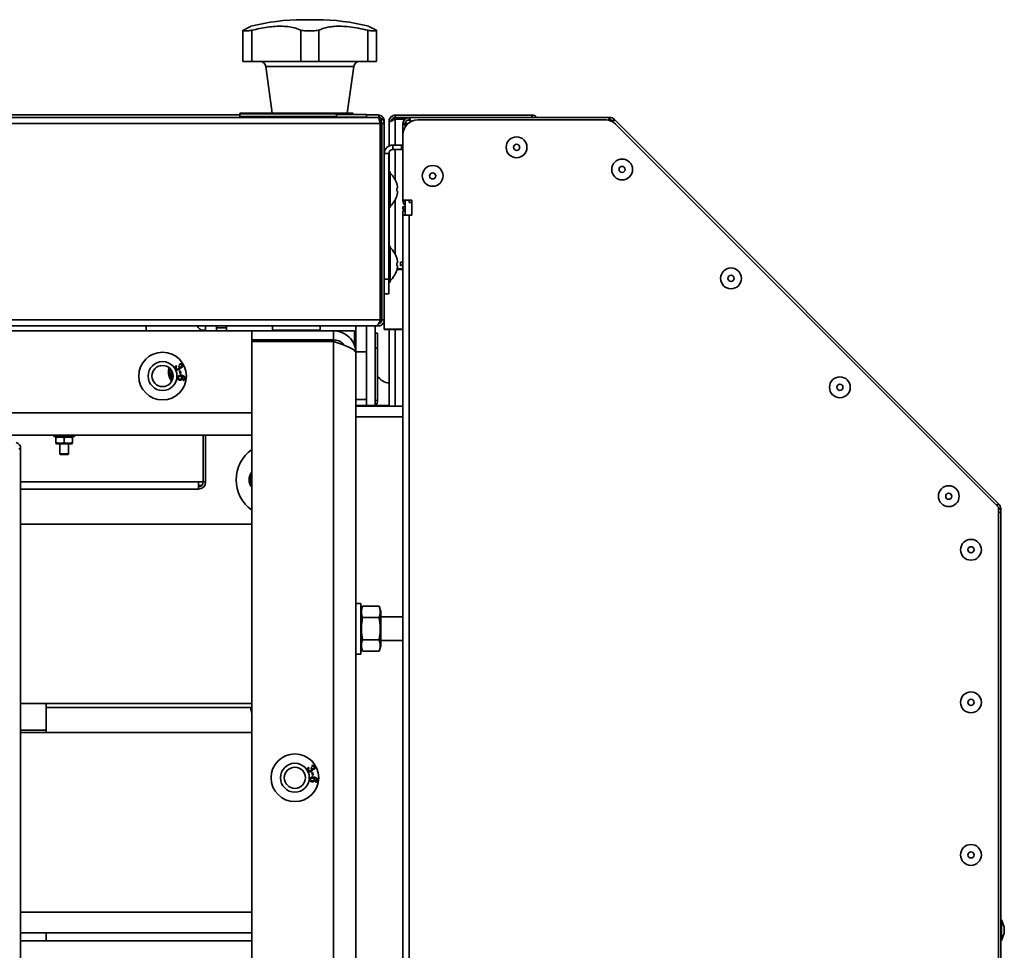
# Model space of a CAD drawing. Units: millimetres. Extents: x 3230 to 13160, y 29 to 7950.
# Drawn here: x 5243 to 5573, y 1430 to 1743 of the extents above; entities that cross this region are included whole.
import ezdxf

# ---------------------------------------------------------------- set-up
doc = ezdxf.new("R2010")
doc.units = ezdxf.units.MM

msp = doc.modelspace()

# ---------------------------------------------------------------- linework, layer by layer
at = {"color": 7, "linetype": 'Continuous', "lineweight": 35, "ltscale": 20}
for p, q in [((5337.67, 1742.89), (5342.32, 1742.89)), ((5317.54, 1728.89), (5317.54, 1739.32)), ((5320.54, 1728.89), (5320.54, 1739.32)), ((5336.99, 1728.89), (5336.99, 1739.32)), ((5342.99, 1728.89), (5342.99, 1739.32)), ((5359.45, 1728.89), (5359.45, 1739.32)), ((5362.45, 1728.89), (5362.45, 1739.32)), ((5320.54, 1728.89), (5317.54, 1728.89)), ((5336.99, 1728.89), (5320.54, 1728.89)), ((5325.23, 1727.17), (5327.4, 1711.54)), ((5354.75, 1727.17), (5325.23, 1727.17)), ((5342.99, 1728.89), (5336.99, 1728.89)), ((5359.45, 1728.89), (5342.99, 1728.89)), ((5352.58, 1711.54), (5354.75, 1727.17)), ((5362.45, 1728.89), (5359.45, 1728.89)), ((4935.26, 1710.04), (5362.97, 1710.04)), ((5225.02, 1710.89), (5316.52, 1710.89)), ((5316.52, 1711.24), (5316.52, 1710.34)), ((5354.52, 1711.24), (5316.52, 1711.24)), ((5316.52, 1710.34), (5349.02, 1710.34)), ((5316.82, 1711.54), (5354.22, 1711.54)), ((5349.02, 1711.04), (5349.02, 1710.14)), ((5349.02, 1711.04), (5359.02, 1711.04)), ((5349.02, 1710.14), (5359.02, 1710.14)), ((5354.52, 1711.04), (5354.52, 1711.24)), ((5359.02, 1710.14), (5359.02, 1711.04)), ((5359.02, 1710.89), (5362.94, 1710.89)), ((5368.72, 1710.04), (5368.72, 1710.84)), ((5368.72, 1710.84), (5414.62, 1710.84)), ((5373.32, 1710.04), (5368.72, 1710.04)), ((5373.32, 1710.04), (5440.75, 1710.04)), ((5373.32, 1709.24), (5373.32, 1710.04)), ((5414.62, 1710.84), (5414.62, 1710.04)), ((5440.75, 1709.24), (5440.75, 1710.04)), ((4496.39, 1707.99), (5363.65, 1707.99)), ((5364.02, 1709.24), (5363.36, 1709.24)), ((5363.65, 1707.99), (5363.65, 1642.09)), ((5364.02, 1709.24), (5364.02, 1679.24)), ((5364.19, 1708.17), (5364.19, 1696.34)), ((5365.02, 1707.99), (5364.22, 1707.99)), ((5364.22, 1707.99), (5364.22, 1642.09)), ((5364.99, 1708.84), (5364.81, 1708.84)), ((5364.99, 1708.16), (5364.99, 1708.84)), ((5365.02, 1642.09), (5365.02, 1707.99)), ((5366.82, 1709.47), (5366.67, 1709.47)), ((5366.67, 1708.79), (5366.67, 1709.47)), ((5366.67, 1708.79), (5367.17, 1708.79)), ((5366.67, 1708.79), (5366.67, 1708.22)), ((5366.67, 1708.22), (5366.67, 1700.51)), ((5368.72, 1709.47), (5367.7, 1709.47)), ((5371.91, 1709.47), (5368.72, 1709.47)), ((5368.72, 1709.47), (5368.72, 1700.79)), ((5372.07, 1707.99), (5371.27, 1707.99)), ((5371.27, 1704.24), (5371.27, 1707.99)), ((5373.02, 1708.04), (5372.07, 1708.04)), ((5372.07, 1708.04), (5372.07, 1706.95)), ((5372.11, 1708.28), (5372.11, 1708.04)), ((5373.03, 1709.2), (5373.42, 1709.2)), ((5439.2, 1709.24), (5376.27, 1709.24)), ((5441.64, 1708.87), (5442.2, 1709.44)), ((5442.2, 1709.44), (5571.47, 1580.17)), ((5571.27, 1579.24), (5442.73, 1707.78)), ((5371.27, 1704.24), (5371.27, 1682.24)), ((5367.9, 1700.79), (5367.9, 1699.29)), ((5367.9, 1700.79), (5370.77, 1700.79)), ((5370.77, 1699.29), (5370.77, 1700.79)), ((5370.77, 1700.79), (5371.27, 1700.79)), ((5366.52, 1697.91), (5365.02, 1697.91)), ((5366.52, 1655.79), (5366.52, 1697.91)), ((5366.67, 1698.04), (5366.53, 1698.04)), ((5366.67, 1698.54), (5366.67, 1691.79)), ((5367.9, 1699.29), (5370.77, 1699.29)), ((5368.72, 1699.29), (5368.72, 1689.07)), ((5371.27, 1699.29), (5370.77, 1699.29)), ((5364.22, 1696.34), (5364.02, 1696.34)), ((5364.22, 1690.84), (5364.02, 1690.84)), ((5367.02, 1691.79), (5366.52, 1691.79)), ((5367.02, 1691.79), (5367.02, 1679.79)), ((5367.97, 1690.29), (5367.95, 1690.29)), ((5364.22, 1689.29), (5364.02, 1689.29)), ((5364.22, 1685.79), (5364.02, 1685.79)), ((5369.49, 1686.29), (5369.22, 1686.29)), ((5369.22, 1685.29), (5369.49, 1685.29)), ((5364.22, 1682.29), (5364.02, 1682.29)), ((5364.19, 1682.29), (5364.19, 1664.29)), ((5367.95, 1681.29), (5367.97, 1681.29)), ((5368.72, 1682.51), (5368.72, 1664.07)), ((5371.27, 1682.09), (5371.27, 1682.24)), ((5371.27, 1682.24), (5374.32, 1682.24)), ((5372.07, 1680.04), (5371.27, 1680.04)), ((5371.27, 1679.24), (5371.27, 1680.04)), ((5372.07, 1682.24), (5372.07, 1677.24)), ((5373.32, 1681.55), (5373.32, 1682.24)), ((5373.32, 1681.55), (5374.32, 1681.55)), ((5374.32, 1682.24), (5374.32, 1677.24)), ((5364.02, 1679.24), (5363.65, 1679.24)), ((5366.52, 1679.79), (5367.02, 1679.79)), ((5366.67, 1679.79), (5366.67, 1666.79)), ((5372.07, 1679.24), (5371.27, 1679.24)), ((5372.07, 1678.76), (5371.27, 1678.76)), ((5371.27, 1678.76), (5371.27, 1677.24)), ((5371.27, 1340.75), (5371.27, 1677.24)), ((5371.27, 1677.24), (5373.32, 1677.24)), ((5373.32, 1677.24), (5373.32, 1341.29)), ((5374.32, 1677.24), (5373.32, 1677.24)), ((5364.22, 1664.29), (5363.65, 1664.29)), ((5367.02, 1666.79), (5366.52, 1666.79)), ((5367.02, 1666.79), (5367.02, 1654.79)), ((5367.97, 1665.29), (5367.95, 1665.29)), ((5364.22, 1660.79), (5363.65, 1660.79)), ((5369.49, 1661.29), (5369.22, 1661.29)), ((5369.22, 1660.29), (5369.49, 1660.29)), ((5370.43, 1660.47), (5370.47, 1661.47)), ((5370.47, 1661.44), (5370.43, 1660.44)), ((5370.43, 1660.43), (5370.47, 1661.43)), ((5370.43, 1660.44), (5370.43, 1660.47)), ((5370.43, 1660.44), (5370.43, 1660.43)), ((5370.43, 1660.39), (5370.43, 1660.43)), ((5370.47, 1661.43), (5370.47, 1661.44)), ((5364.22, 1657.29), (5363.65, 1657.29)), ((5364.19, 1657.29), (5364.19, 1651.76)), ((5369.29, 1659.06), (5371.27, 1659.06)), ((5369.29, 1659.02), (5371.27, 1659.02)), ((5369.33, 1659.21), (5371.27, 1659.21)), ((5365.02, 1655.79), (5366.52, 1655.79)), ((5366.52, 1655.79), (5366.52, 1650.79)), ((5366.52, 1654.79), (5367.02, 1654.79)), ((5367.95, 1656.29), (5367.97, 1656.29)), ((5366.52, 1650.79), (5365.02, 1650.79)), ((5364.19, 1648.33), (5364.19, 1647.94)), ((5364.19, 1647.94), (5364.22, 1647.94)), ((4496.39, 1642.09), (5363.65, 1642.09)), ((5362.97, 1640.04), (5362.97, 1640.56)), ((5363.65, 1642.09), (5363.65, 1641.07)), ((5364.22, 1642.09), (5365.02, 1642.09)), ((5365.02, 1639.02), (5365.02, 1642.09)), ((4497.64, 1640.04), (5362.4, 1640.04)), ((4955.14, 1638.39), (5320.49, 1638.39)), ((5285.02, 1638.39), (5285.02, 1640.04)), ((5303.92, 1638.59), (5303.92, 1638.39)), ((5305.02, 1640.04), (5305.02, 1638.59)), ((5305.02, 1638.59), (5305.02, 1638.39)), ((5308.65, 1640.04), (5308.65, 1638.39)), ((5311.99, 1639.39), (5308.65, 1639.39)), ((5311.99, 1639.39), (5311.99, 1640.04)), ((5311.99, 1639.39), (5311.99, 1638.39)), ((5311.99, 1639.39), (5311.99, 1638.39)), ((5320.49, 1638.39), (5320.49, 1610.89)), ((5347.99, 1638.39), (5320.49, 1638.39)), ((5327.46, 1640.04), (5327.46, 1638.64)), ((5327.46, 1638.64), (5343.46, 1638.64)), ((5343.46, 1638.64), (5343.46, 1640.04)), ((5343.46, 1638.64), (5343.52, 1638.64)), ((5343.52, 1638.64), (5343.52, 1640.04)), ((5354.99, 1638.39), (5347.99, 1638.39)), ((5347.99, 1638.39), (5347.99, 1635.39)), ((5354.99, 1633.55), (5354.99, 1638.39)), ((5355.49, 1640.04), (5355.49, 1631.39)), ((5358.99, 1640.04), (5358.99, 1613.39)), ((5361.99, 1640.04), (5361.99, 1613.39)), ((5361.99, 1637.59), (5362.79, 1637.59)), ((5362.4, 1640.04), (5362.97, 1640.04)), ((5362.79, 1637.59), (5362.79, 1632.59)), ((5362.97, 1640.04), (5363.65, 1640.04)), ((5365.02, 1638.87), (5365.02, 1639.02)), ((5371.27, 1639.02), (5365.02, 1639.02)), ((5371.27, 1638.87), (5365.02, 1638.87)), ((5366.67, 1638.87), (5366.67, 1613.14)), ((5368.72, 1638.87), (5368.72, 1613.14)), ((5347.99, 1635.39), (5320.49, 1635.39)), ((5320.49, 1041.96), (5320.49, 1634.82)), ((5320.49, 1634.82), (5347.99, 1634.82)), ((5346.06, 1634.82), (5345.49, 1635.39)), ((5347.99, 1041.96), (5347.99, 1634.82)), ((5355.49, 1631.39), (5358.99, 1631.39)), ((5355.49, 1630.89), (5355.49, 1631.39)), ((5355.49, 1630.89), (5355.49, 1045.89)), ((5362.79, 1632.59), (5361.99, 1632.59)), ((5362.79, 1632.59), (5362.79, 1615.02)), ((5296.34, 1627.03), (5296.23, 1627.33)), ((5292.48, 1624.93), (5292.49, 1624.96)), ((5292.48, 1624.93), (5292.89, 1624.87)), ((5292.48, 1624.81), (5292.88, 1624.83)), ((5292.5, 1624.4), (5292.48, 1624.81)), ((5292.49, 1624.96), (5292.54, 1625.35)), ((5292.49, 1624.96), (5293.01, 1624.89)), ((5292.5, 1624.4), (5292.89, 1624.42)), ((5292.52, 1624.01), (5292.5, 1624.4)), ((5292.52, 1624.01), (5293.22, 1624.04)), ((5292.52, 1623.98), (5293.24, 1624.01)), ((5292.52, 1623.98), (5292.52, 1624.01)), ((5292.54, 1625.35), (5292.6, 1625.76)), ((5292.54, 1625.35), (5293.23, 1625.25)), ((5292.54, 1623.86), (5293.13, 1624)), ((5292.63, 1623.46), (5292.54, 1623.86)), ((5292.6, 1625.76), (5293.09, 1625.69)), ((5292.63, 1625.87), (5292.64, 1625.9)), ((5292.63, 1625.87), (5293.06, 1625.72)), ((5292.64, 1625.9), (5292.69, 1626.05)), ((5292.64, 1625.9), (5293, 1625.78)), ((5292.87, 1624.64), (5293.25, 1625.29)), ((5293.94, 1622.78), (5292.87, 1624.64)), ((5295.14, 1626.77), (5295.33, 1626.52)), ((5295.91, 1626.48), (5296.17, 1626.58)), ((5296.22, 1624.92), (5296.53, 1624.98)), ((5296.42, 1623.98), (5296.22, 1624.92)), ((5296.73, 1624.04), (5296.42, 1623.98)), ((5296.53, 1624.98), (5296.73, 1624.04)), ((5292.63, 1623.46), (5293.44, 1623.66)), ((5292.73, 1623.08), (5292.63, 1623.46)), ((5292.73, 1623.08), (5293.58, 1623.29)), ((5292.73, 1623.05), (5293.59, 1623.25)), ((5292.73, 1623.05), (5292.73, 1623.08)), ((5292.77, 1622.94), (5293.33, 1623.19)), ((5292.94, 1622.56), (5292.77, 1622.94)), ((5292.94, 1622.56), (5293.73, 1622.92)), ((5293.11, 1622.2), (5292.94, 1622.56)), ((5293.11, 1622.2), (5293.91, 1622.57)), ((5293.12, 1622.17), (5293.11, 1622.2)), ((5293.12, 1622.17), (5293.92, 1622.54)), ((5293.18, 1622.07), (5293.68, 1622.43)), ((5293.42, 1621.74), (5293.18, 1622.07)), ((5293.42, 1621.74), (5293.91, 1622.09)), ((5293.62, 1621.45), (5293.42, 1621.74)), ((5297.45, 1621.76), (5297.45, 1622.07)), ((5358.99, 1615.39), (5355.49, 1615.39)), ((5361.99, 1615.02), (5362.79, 1615.02)), ((4539.49, 1610.89), (5320.49, 1610.89)), ((5366.67, 1613.39), (5355.49, 1613.39)), ((5371.27, 1613.14), (5355.49, 1613.14)), ((5371.27, 1609.51), (5355.49, 1609.51)), ((5320.49, 1603.39), (4539.49, 1603.39)), ((5253.99, 1603.39), (5253.99, 1602.89)), ((5260.99, 1602.89), (5253.99, 1602.89)), ((5254.99, 1602.89), (5254.74, 1602.75)), ((5254.74, 1602.5), (5254.74, 1600.88)), ((5257.49, 1602.5), (5257.49, 1600.88)), ((5260.24, 1602.75), (5259.99, 1602.89)), ((5260.24, 1602.5), (5260.24, 1600.88)), ((5260.99, 1602.89), (5260.99, 1603.39)), ((5304.22, 1587.67), (5304.22, 1603.39)), ((5305.02, 1587.67), (5305.02, 1603.39)), ((5242.27, 1598.84), (5242.83, 1598.84)), ((5242.83, 1077.94), (5242.83, 1598.84)), ((5254.74, 1600.63), (5254.99, 1600.49)), ((5254.99, 1600.49), (5259.99, 1600.49)), ((5255.99, 1600.49), (5255.99, 1597.09)), ((5258.99, 1597.09), (5258.99, 1600.49)), ((5259.99, 1600.49), (5260.24, 1600.63)), ((5255.99, 1597.09), (5256.19, 1596.89)), ((5255.99, 1597.09), (5258.99, 1597.09)), ((5258.79, 1596.89), (5256.19, 1596.89)), ((5258.79, 1596.89), (5258.99, 1597.09)), ((5242.83, 1587.67), (5302.59, 1587.67)), ((5302.59, 1587.67), (5304.22, 1587.67)), ((5302.59, 1585.24), (5302.59, 1587.67)), ((5304.22, 1587.67), (5305.02, 1587.67)), ((5242.83, 1585.24), (5302.59, 1585.24)), ((5302.59, 1586.52), (5303.74, 1586.52)), ((5570.9, 1579.61), (5571.47, 1580.17)), ((5571.27, 1344.24), (5571.27, 1579.24)), ((5571.27, 1578.72), (5572.07, 1578.72)), ((5571.27, 1577.84), (5572.07, 1577.04)), ((5572.07, 1578.72), (5572.07, 1577.04)), ((5572.07, 1340.04), (5572.07, 1577.04)), ((5320.49, 1573.54), (5242.83, 1573.54)), ((5357.09, 1546.89), (5355.49, 1546.89)), ((5357.09, 1546.89), (5357.09, 1538.39)), ((5357.71, 1545.9), (5357.09, 1544.19)), ((5357.71, 1545.9), (5363.27, 1545.9)), ((5363.89, 1544.19), (5363.27, 1545.9)), ((5357.71, 1542.14), (5363.27, 1542.14)), ((5363.89, 1544.19), (5363.89, 1538.39)), ((5371.27, 1542.39), (5363.89, 1542.39)), ((5357.09, 1538.39), (5357.09, 1529.89)), ((5363.89, 1538.39), (5363.89, 1532.59)), ((5357.71, 1534.64), (5363.27, 1534.64)), ((5357.09, 1532.59), (5357.71, 1530.88)), ((5363.27, 1530.88), (5363.89, 1532.59)), ((5363.89, 1534.39), (5371.27, 1534.39)), ((5355.49, 1529.89), (5357.09, 1529.89)), ((5357.71, 1530.88), (5363.27, 1530.88)), ((5242.83, 1513.24), (5320.49, 1513.24)), ((5251.49, 1513.24), (5251.49, 1504.32)), ((5320.49, 1511.89), (5251.49, 1511.89)), ((5242.83, 1504.32), (5251.49, 1504.32)), ((5320.49, 1503.54), (5242.83, 1503.54)), ((5251.49, 1503.54), (5251.49, 1504.32)), ((5339.59, 1491.88), (5339.78, 1491.63)), ((5340.36, 1491.6), (5340.62, 1491.7)), ((5340.79, 1492.14), (5340.68, 1492.44)), ((5340.67, 1490.03), (5340.98, 1490.1)), ((5340.87, 1489.09), (5340.67, 1490.03)), ((5341.18, 1489.16), (5340.87, 1489.09)), ((5340.98, 1490.1), (5341.18, 1489.16)), ((5341.9, 1486.87), (5341.9, 1487.19)), ((5242.83, 1443.24), (5320.49, 1443.24)), ((5572.37, 1440.64), (5572.07, 1440.64)), ((5573.27, 1438.17), (5572.37, 1440.64)), ((5572.37, 1440.64), (5572.37, 1433.64)), ((5242.83, 1436.25), (5320.49, 1436.25)), ((5251.49, 1433.54), (5251.49, 1436.25)), ((5572.37, 1433.64), (5573.27, 1436.11)), ((5573.27, 1438.17), (5573.27, 1436.11)), ((5320.49, 1433.54), (5242.83, 1433.54)), ((5572.07, 1433.64), (5572.37, 1433.64))]:
    msp.add_line(p, q, dxfattribs=at)
at = {"color": 7, "linetype": 'Continuous', "lineweight": 35, "ltscale": 20, "flags": 128}
for points in [[(5364.19, 1651.76), (5363.78, 1651.42), (5363.65, 1651.28)], [(5363.65, 1648.8), (5363.78, 1648.66), (5364.19, 1648.33)], [(5321.49, 1635.39), (5321.42, 1635.01), (5321.32, 1634.82)], [(5320.09, 1588.39), (5320.28, 1589.53), (5320.49, 1590.01)], [(5320.49, 1586.77), (5320.28, 1587.25), (5320.09, 1588.39)], [(5320.08, 1511.89), (5320.17, 1511.28), (5320.49, 1509.89)]]:
    msp.add_lwpolyline(points, dxfattribs=at)
at = {"color": 7, "linetype": 'Continuous', "lineweight": 35, "ltscale": 400}
for centre, radius in [((5409.45, 1700.04), 3.5), ((5409.45, 1700.04), 1.03), ((5381.27, 1690.44), 3.5), ((5444.91, 1692.59), 3.5), ((5444.91, 1692.59), 1.03), ((5381.27, 1690.44), 1.03), ((5481.48, 1656.02), 3.5), ((5481.48, 1656.02), 1.03), ((5290.54, 1623.22), 8), ((5290.54, 1623.22), 4.85), ((5290.54, 1623.22), 3.55), ((5518.05, 1619.45), 3.5), ((5518.05, 1619.45), 1.03), ((5554.62, 1582.88), 3.5), ((5554.62, 1582.88), 1.03), ((5562.07, 1564.89), 3.5), ((5562.07, 1564.89), 1.03), ((5562.07, 1513.65), 3.5), ((5562.07, 1513.65), 1.03), ((5334.99, 1488.33), 8), ((5334.99, 1488.33), 4.85), ((5334.99, 1488.33), 3.55), ((5562.07, 1462.42), 3.5), ((5562.07, 1462.42), 1.03)]:
    msp.add_circle(centre, radius, dxfattribs=at)
for centre, radius, start, end in [((5337.67, 1672.89), 70, 90, 104.4546), ((5342.32, 1672.89), 70, 75.5459, 90), ((5323.25, 1726.89), 2, 7.9072, 90), ((5356.73, 1726.89), 2, 90, 172.0928), ((5316.82, 1711.24), 0.3, 90, 180), ((5316.82, 1710.34), 0.3, 180, 270), ((5349.12, 1710.14), 0.1, 180, 270), ((5354.22, 1711.24), 0.3, 0, 90), ((5358.92, 1710.14), 0.1, 270, 0), ((5373.32, 1707.99), 2.05, 90, 180), ((5440.75, 1707.99), 2.05, 45, 90), ((5376.27, 1704.24), 5, 90, 180), ((5373.32, 1707.99), 1.25, 90, 177.7076), ((5439.2, 1704.24), 5, 45, 90), ((5440.75, 1707.99), 1.25, 45, 90), ((5367.9, 1697.91), 2.88, 90, 180), ((5367.9, 1697.91), 1.38, 90, 180), ((5362.22, 1685.79), 7.3, 38.0565, 48.8879), ((5362.22, 1685.79), 7.28, 3.9367, 38.1622), ((5362.22, 1685.79), 7.28, 321.8378, 356.0633), ((5362.22, 1685.79), 7.02, 355.916, 4.084), ((5362.22, 1685.79), 7.3, 311.1121, 321.9435), ((5362.22, 1660.79), 7.3, 38.0565, 48.8879), ((5362.22, 1660.79), 7.28, 3.9367, 38.1622), ((5362.22, 1660.79), 7.28, 321.8378, 356.0633), ((5362.22, 1660.79), 7.02, 355.916, 4.084), ((5362.22, 1660.79), 7.3, 311.1121, 321.9435), ((5304.39, 1640.74), 2.2, 198.553, 257.6314), ((5327.71, 1638.64), 0.25, 180, 270), ((5343.21, 1638.64), 0.25, 270, 0), ((5343.27, 1638.64), 0.25, 270, 0), ((5297.49, 1624.64), 3.8, 176.9042, 206.2088), ((5366.99, 1625.89), 5, 212.8599, 266.3176), ((5360.36, 1615.02), 2.43, 317.8726, 0), ((5241.02, 1599.1), 1.83, 351.9505, 78.5782), ((5327.79, 1588.39), 12.5, 125.7324, 180), ((5323.59, 1588.39), 4, 140.805, 180), ((5302.59, 1587.67), 2.43, 270, 0), ((5302.59, 1587.67), 1.63, 270, 0), ((5327.79, 1588.39), 12.5, 180, 234.2676), ((5323.59, 1588.39), 4, 180, 219.195), ((5570.02, 1578.72), 2.05, 0, 45)]:
    msp.add_arc(centre, radius, start, end, dxfattribs=at)
at = {"color": 7, "linetype": 'Continuous', "lineweight": 35, "ltscale": 20}
for points, knots in [([(5317.54, 1739.32), (5318.03, 1739.58), (5319.05, 1740.09), (5319.89, 1740.51), (5320.27, 1740.7), (5320.21, 1740.67), (5320.2, 1740.66)], [0, 0, 0, 0, 0.310365, 0.632081, 0.908838, 1, 1, 1, 1]), ([(5336.99, 1739.32), (5336.46, 1739.58), (5335.39, 1740.09), (5333.27, 1740.53), (5330.91, 1740.71), (5328.43, 1740.67), (5325.81, 1740.42), (5323.17, 1739.99), (5321.41, 1739.54), (5320.54, 1739.32)], [0, 0, 0, 0, 0.158061, 0.316054, 0.456626, 0.597192, 0.732032, 0.866897, 1, 1, 1, 1]), ([(5359.45, 1739.32), (5358.41, 1739.58), (5356.33, 1740.09), (5353.34, 1740.53), (5350.6, 1740.71), (5348.2, 1740.67), (5346.11, 1740.42), (5344.33, 1739.99), (5343.43, 1739.54), (5342.99, 1739.32)], [0, 0, 0, 0, 0.158062, 0.316055, 0.456627, 0.597193, 0.732032, 0.866898, 1, 1, 1, 1]), ([(5359.79, 1740.66), (5359.79, 1740.66), (5359.79, 1740.66), (5360.29, 1740.42), (5361.14, 1739.99), (5362.02, 1739.54), (5362.45, 1739.32)], [0, 0, 0, 0, 0.194328, 0.460304, 0.733785, 1, 1, 1, 1]), ([(5320.54, 1739.32), (5320, 1739.25), (5318.93, 1739.11), (5317.89, 1739.1), (5317.55, 1739.21), (5317.54, 1739.31), (5317.54, 1739.32)], [0, 0, 0, 0, 0.313589, 0.627364, 0.938428, 1, 1, 1, 1]), ([(5342.99, 1739.32), (5342.39, 1739.25), (5341.19, 1739.11), (5339.18, 1739.1), (5337.78, 1739.21), (5337.1, 1739.31), (5336.99, 1739.32)], [0, 0, 0, 0, 0.313589, 0.627364, 0.938428, 1, 1, 1, 1]), ([(5362.45, 1739.32), (5362.38, 1739.25), (5362.26, 1739.11), (5361.28, 1739.1), (5360.22, 1739.21), (5359.56, 1739.31), (5359.45, 1739.32)], [0, 0, 0, 0, 0.313594, 0.627368, 0.938433, 1, 1, 1, 1]), ([(5362.94, 1710.89), (5362.99, 1710.87), (5363.09, 1710.82), (5363.23, 1710.48), (5363.32, 1710.15), (5363.36, 1710)], [0, 0, 0, 0, 0.357736, 0.715509, 1, 1, 1, 1]), ([(5364.99, 1708.84), (5364.97, 1709.08), (5364.92, 1709.55), (5364.55, 1710.17), (5364.01, 1710.64), (5363.44, 1710.86), (5363.07, 1710.88), (5362.94, 1710.89)], [0, 0, 0, 0, 0.219493, 0.439009, 0.658524, 0.87804, 1, 1, 1, 1]), ([(5362.97, 1710.04), (5363.02, 1710.02), (5363.12, 1709.97), (5363.27, 1709.6), (5363.42, 1709.06), (5363.55, 1708.49), (5363.63, 1708.12), (5363.65, 1707.99)], [0, 0, 0, 0, 0.219493, 0.439009, 0.658524, 0.87804, 1, 1, 1, 1]), ([(5365.02, 1707.99), (5365, 1708.23), (5364.95, 1708.7), (5364.58, 1709.32), (5364.04, 1709.79), (5363.47, 1710.01), (5363.1, 1710.03), (5362.97, 1710.04)], [0, 0, 0, 0, 0.2194932, 0.4390087, 0.6585242, 0.8780397, 1, 1, 1, 1]), ([(5364.1, 1709.29), (5364.04, 1709.4), (5363.93, 1709.65), (5363.66, 1709.9), (5363.44, 1709.97), (5363.36, 1710)], [0, 0, 0, 0, 0.35, 0.770472, 1, 1, 1, 1]), ([(5368.72, 1710.84), (5368.47, 1710.81), (5367.98, 1710.76), (5367.33, 1710.36), (5366.87, 1709.77), (5366.69, 1709.2), (5366.67, 1708.87), (5366.67, 1708.79)], [0, 0, 0, 0, 0.23034, 0.460765, 0.69119, 0.921615, 1, 1, 1, 1]), ([(5368.72, 1710.04), (5368.55, 1710.02), (5368.22, 1709.98), (5367.8, 1709.68), (5367.52, 1709.27), (5367.49, 1708.94), (5367.47, 1708.79)], [0, 0, 0, 0, 0.254715, 0.509607, 0.7645, 1, 1, 1, 1]), ([(5373.9, 1708.56), (5373.89, 1708.6), (5373.83, 1708.88), (5373.72, 1709.32), (5373.56, 1709.79), (5373.43, 1710.01), (5373.35, 1710.03), (5373.32, 1710.04)], [0, 0, 0, 0, 0.049313, 0.317195, 0.585077, 0.852959, 1, 1, 1, 1]), ([(5416.23, 1710.04), (5416.22, 1710.06), (5416.1, 1710.28), (5415.67, 1710.58), (5415.12, 1710.81), (5414.75, 1710.83), (5414.62, 1710.84)], [0, 0, 0, 0, 0.033813, 0.411881, 0.78995, 1, 1, 1, 1]), ([(5440.75, 1710.04), (5440.71, 1710.01), (5440.62, 1709.94), (5440.5, 1709.54), (5440.42, 1709.16), (5440.39, 1709.01)], [0, 0, 0, 0, 0.377362, 0.754725, 1, 1, 1, 1]), ([(5364.22, 1707.99), (5364.21, 1708.12), (5364.2, 1708.35), (5364.07, 1708.55), (5364.02, 1708.64)], [0, 0, 0, 0, 0.567774, 1, 1, 1, 1]), ([(5366.67, 1708.22), (5366.7, 1708.32), (5366.75, 1708.51), (5367.15, 1708.8), (5367.74, 1709.09), (5368.31, 1709.31), (5368.64, 1709.44), (5368.72, 1709.47)], [0, 0, 0, 0, 0.23034, 0.460765, 0.69119, 0.921615, 1, 1, 1, 1]), ([(5371.27, 1707.99), (5371.3, 1707.94), (5371.35, 1707.83), (5371.65, 1707.7), (5371.95, 1707.62), (5372.07, 1707.58)], [0, 0, 0, 0, 0.38226, 0.764562, 1, 1, 1, 1]), ([(5373.83, 1708.51), (5373.8, 1708.6), (5373.71, 1708.82), (5373.56, 1709.08), (5373.43, 1709.22), (5373.35, 1709.24), (5373.32, 1709.24)], [0, 0, 0, 0, 0.206334, 0.522098, 0.837861, 1, 1, 1, 1]), ([(5440.75, 1709.24), (5440.71, 1709.23), (5440.63, 1709.2), (5440.56, 1709.04), (5440.53, 1708.98)], [0, 0, 0, 0, 0.621542, 1, 1, 1, 1]), ([(5441.6, 1708.53), (5441.63, 1708.59), (5441.69, 1708.76), (5441.66, 1708.83), (5441.64, 1708.87)], [0, 0, 0, 0, 0.39246, 1, 1, 1, 1]), ([(5441.72, 1708.45), (5441.81, 1708.58), (5442.03, 1708.9), (5442.23, 1709.28), (5442.21, 1709.39), (5442.2, 1709.44)], [0, 0, 0, 0, 0.249325, 0.624662, 1, 1, 1, 1]), ([(5372.07, 1681.78), (5372, 1681.79), (5371.71, 1681.85), (5371.37, 1681.95), (5371.3, 1682.04), (5371.27, 1682.09)], [0, 0, 0, 0, 0.130462, 0.565231, 1, 1, 1, 1]), ([(5371.27, 1682.09), (5371.3, 1681.83), (5371.37, 1681.3), (5371.72, 1680.72), (5372.02, 1680.53), (5372.11, 1680.48)], [0, 0, 0, 0, 0.424997, 0.849994, 1, 1, 1, 1]), ([(5371.27, 1660.43), (5371.13, 1660.43), (5370.76, 1660.42), (5370.49, 1660.43), (5370.45, 1660.43), (5370.43, 1660.43)], [0, 0, 0, 0, 0.257594, 0.706006, 1, 1, 1, 1]), ([(5370.43, 1660.39), (5370.47, 1660.38), (5370.54, 1660.37), (5370.89, 1660.35), (5371.21, 1660.34), (5371.27, 1660.34)], [0, 0, 0, 0, 0.445973, 0.891949, 1, 1, 1, 1]), ([(5370.47, 1661.47), (5370.5, 1661.48), (5370.58, 1661.49), (5370.91, 1661.51), (5371.22, 1661.52), (5371.27, 1661.52)], [0, 0, 0, 0, 0.455738, 0.911479, 1, 1, 1, 1]), ([(5371.27, 1661.44), (5371.15, 1661.44), (5370.79, 1661.44), (5370.52, 1661.44), (5370.48, 1661.44), (5370.47, 1661.44)], [0, 0, 0, 0, 0.239214, 0.69876, 1, 1, 1, 1]), ([(5370.47, 1661.43), (5370.5, 1661.43), (5370.58, 1661.43), (5370.91, 1661.42), (5371.22, 1661.43), (5371.27, 1661.43)], [0, 0, 0, 0, 0.455738, 0.911479, 1, 1, 1, 1]), ([(5363.63, 1646.92), (5363.7, 1646.97), (5363.92, 1647.1), (5364.14, 1647.47), (5364.17, 1647.79), (5364.19, 1647.94)], [0, 0, 0, 0, 0.212444, 0.621794, 1, 1, 1, 1]), ([(5363.63, 1646.02), (5363.64, 1646.02), (5363.87, 1646.06), (5364.05, 1646.21), (5364.22, 1646.36)], [0, 0, 0, 0, 0.061398, 1, 1, 1, 1]), ([(5363.65, 1642.09), (5363.56, 1641.84), (5363.37, 1641.35), (5363.08, 1640.7), (5362.79, 1640.24), (5362.57, 1640.06), (5362.44, 1640.04), (5362.4, 1640.04)], [0, 0, 0, 0, 0.23034, 0.460765, 0.69119, 0.921615, 1, 1, 1, 1]), ([(5362.97, 1640.84), (5363.14, 1640.86), (5363.47, 1640.9), (5363.89, 1641.2), (5364.17, 1641.61), (5364.2, 1641.94), (5364.22, 1642.09)], [0, 0, 0, 0, 0.254715, 0.509607, 0.7645, 1, 1, 1, 1]), ([(5362.97, 1640.04), (5363.22, 1640.07), (5363.71, 1640.12), (5364.36, 1640.52), (5364.82, 1641.11), (5365, 1641.68), (5365.02, 1642.01), (5365.02, 1642.09)], [0, 0, 0, 0, 0.23034, 0.460765, 0.69119, 0.921615, 1, 1, 1, 1]), ([(5355.49, 1630.89), (5355.4, 1631.78), (5355.21, 1633.56), (5353.78, 1635.89), (5351.69, 1637.59), (5349.61, 1638.32), (5348.36, 1638.37), (5347.99, 1638.39)], [0, 0, 0, 0, 0.226374, 0.452806, 0.679239, 0.905671, 1, 1, 1, 1]), ([(5351.51, 1633.58), (5351.42, 1633.74), (5351.03, 1634.39), (5349.78, 1635.16), (5348.6, 1635.31), (5347.99, 1635.39)], [0, 0, 0, 0, 0.1313379, 0.5521982, 1, 1, 1, 1]), ([(5347.99, 1634.82), (5348.88, 1634.53), (5350.66, 1633.93), (5353, 1633.04), (5354.69, 1632.15), (5355.42, 1631.43), (5355.47, 1631.01), (5355.49, 1630.89)], [0, 0, 0, 0, 0.226374, 0.452806, 0.679239, 0.905671, 1, 1, 1, 1]), ([(5296.23, 1627.33), (5296.34, 1627.36), (5296.54, 1627.41), (5296.83, 1627.34), (5297.05, 1627.18), (5297.14, 1627.04), (5297.18, 1626.97)], [0, 0, 0, 0, 0.280204, 0.55945, 0.77953, 1, 1, 1, 1]), ([(5294.9, 1625.71), (5294.86, 1625.82), (5294.76, 1626.02), (5294.8, 1626.35), (5294.94, 1626.61), (5295.07, 1626.72), (5295.14, 1626.77)], [0, 0, 0, 0, 0.280041, 0.559425, 0.779569, 1, 1, 1, 1]), ([(5296.01, 1625.34), (5295.9, 1625.3), (5295.67, 1625.21), (5295.32, 1625.29), (5295.06, 1625.47), (5294.95, 1625.63), (5294.9, 1625.71)], [0, 0, 0, 0, 0.279241, 0.558877, 0.779248, 1, 1, 1, 1]), ([(5295.33, 1626.52), (5295.28, 1626.47), (5295.17, 1626.37), (5295.07, 1626.19), (5295.06, 1625.99), (5295.11, 1625.89), (5295.13, 1625.84)], [0, 0, 0, 0, 0.280863, 0.560095, 0.779937, 1, 1, 1, 1]), ([(5295.13, 1625.84), (5295.17, 1625.77), (5295.26, 1625.64), (5295.47, 1625.56), (5295.68, 1625.56), (5295.79, 1625.61), (5295.85, 1625.63)], [0, 0, 0, 0, 0.2796555, 0.5593036, 0.7795142, 1, 1, 1, 1]), ([(5295.85, 1625.63), (5295.91, 1625.67), (5296.03, 1625.76), (5296.11, 1625.96), (5296.12, 1626.15), (5296.07, 1626.25), (5296.04, 1626.31)], [0, 0, 0, 0, 0.279802, 0.5592, 0.77939, 1, 1, 1, 1]), ([(5296.04, 1626.31), (5296.02, 1626.34), (5295.98, 1626.41), (5295.93, 1626.46), (5295.91, 1626.48)], [0, 0, 0, 0, 0.559748, 1, 1, 1, 1]), ([(5296.34, 1626.06), (5296.35, 1625.98), (5296.38, 1625.82), (5296.29, 1625.54), (5296.12, 1625.42), (5296.01, 1625.34)], [0, 0, 0, 0, 0.2810253, 0.5614757, 1, 1, 1, 1]), ([(5296.17, 1626.58), (5296.17, 1626.58), (5296.18, 1626.56), (5296.18, 1626.55), (5296.19, 1626.54)], [0, 0, 0, 0, 0.560001, 1, 1, 1, 1]), ([(5296.19, 1626.54), (5296.23, 1626.48), (5296.3, 1626.36), (5296.47, 1626.25), (5296.66, 1626.22), (5296.76, 1626.26), (5296.81, 1626.29)], [0, 0, 0, 0, 0.280651, 0.560952, 0.779957, 1, 1, 1, 1]), ([(5296.96, 1626.84), (5296.92, 1626.9), (5296.84, 1627.01), (5296.61, 1627.1), (5296.44, 1627.06), (5296.34, 1627.03)], [0, 0, 0, 0, 0.280446, 0.560365, 1, 1, 1, 1]), ([(5296.96, 1626), (5296.9, 1625.98), (5296.79, 1625.93), (5296.56, 1625.93), (5296.42, 1626.01), (5296.34, 1626.06)], [0, 0, 0, 0, 0.280554, 0.561069, 1, 1, 1, 1]), ([(5296.81, 1626.29), (5296.86, 1626.32), (5296.96, 1626.39), (5297.02, 1626.56), (5297.02, 1626.71), (5296.98, 1626.8), (5296.96, 1626.84)], [0, 0, 0, 0, 0.279607, 0.559068, 0.779259, 1, 1, 1, 1]), ([(5297.18, 1626.97), (5297.22, 1626.88), (5297.3, 1626.68), (5297.28, 1626.39), (5297.16, 1626.14), (5297.02, 1626.05), (5296.96, 1626)], [0, 0, 0, 0, 0.280188, 0.559922, 0.779998, 1, 1, 1, 1]), ([(5295.55, 1622.7), (5295.59, 1622.84), (5295.63, 1623.06), (5295.84, 1623.27), (5296.2, 1623.5), (5296.58, 1623.48), (5296.87, 1623.47)], [0, 0, 0, 0, 0.2495075, 0.3752571, 0.5009846, 1, 1, 1, 1]), ([(5296.35, 1621.82), (5296.23, 1621.84), (5295.98, 1621.89), (5295.7, 1622.11), (5295.55, 1622.41), (5295.55, 1622.6), (5295.55, 1622.7)], [0, 0, 0, 0, 0.280317, 0.55989, 0.779772, 1, 1, 1, 1]), ([(5296.47, 1623.14), (5296.39, 1623.14), (5296.22, 1623.14), (5296, 1623.04), (5295.86, 1622.87), (5295.83, 1622.75), (5295.81, 1622.68)], [0, 0, 0, 0, 0.280404, 0.560135, 0.780149, 1, 1, 1, 1]), ([(5295.81, 1622.68), (5295.82, 1622.6), (5295.83, 1622.44), (5295.99, 1622.26), (5296.17, 1622.17), (5296.3, 1622.15), (5296.36, 1622.14)], [0, 0, 0, 0, 0.278448, 0.558101, 0.778825, 1, 1, 1, 1]), ([(5297.24, 1622.49), (5297.22, 1622.38), (5297.16, 1622.15), (5296.91, 1621.92), (5296.62, 1621.81), (5296.44, 1621.82), (5296.35, 1621.82)], [0, 0, 0, 0, 0.2791596, 0.5587955, 0.7791933, 1, 1, 1, 1]), ([(5296.36, 1622.14), (5296.44, 1622.14), (5296.6, 1622.13), (5296.8, 1622.23), (5296.94, 1622.4), (5296.96, 1622.52), (5296.97, 1622.58)], [0, 0, 0, 0, 0.2806329, 0.5598239, 0.7797794, 1, 1, 1, 1]), ([(5296.97, 1622.58), (5296.97, 1622.66), (5296.97, 1622.82), (5296.83, 1623), (5296.66, 1623.11), (5296.53, 1623.13), (5296.47, 1623.14)], [0, 0, 0, 0, 0.279224, 0.558792, 0.779178, 1, 1, 1, 1]), ([(5296.87, 1623.47), (5297.09, 1623.44), (5297.47, 1623.4), (5297.78, 1623.18), (5297.92, 1623.09)], [0, 0, 0, 0, 0.561404, 1, 1, 1, 1]), ([(5296.97, 1623.14), (5297.06, 1623.04), (5297.24, 1622.85), (5297.24, 1622.6), (5297.24, 1622.49)], [0, 0, 0, 0, 0.558713, 1, 1, 1, 1]), ([(5297.84, 1622.74), (5297.78, 1622.81), (5297.66, 1622.95), (5297.35, 1623.09), (5297.11, 1623.12), (5296.97, 1623.14)], [0, 0, 0, 0, 0.279181, 0.559176, 1, 1, 1, 1]), ([(5298.15, 1622.42), (5298.13, 1622.32), (5298.1, 1622.12), (5297.91, 1621.9), (5297.68, 1621.78), (5297.53, 1621.77), (5297.45, 1621.76)], [0, 0, 0, 0, 0.28011, 0.559282, 0.779381, 1, 1, 1, 1]), ([(5297.45, 1622.07), (5297.51, 1622.08), (5297.61, 1622.09), (5297.69, 1622.14), (5297.73, 1622.16)], [0, 0, 0, 0, 0.560581, 1, 1, 1, 1]), ([(5297.73, 1622.16), (5297.78, 1622.21), (5297.87, 1622.3), (5297.89, 1622.41), (5297.9, 1622.46)], [0, 0, 0, 0, 0.559102, 1, 1, 1, 1]), ([(5297.9, 1622.46), (5297.9, 1622.52), (5297.9, 1622.61), (5297.86, 1622.7), (5297.84, 1622.74)], [0, 0, 0, 0, 0.559792, 1, 1, 1, 1]), ([(5297.92, 1623.09), (5298.01, 1622.98), (5298.16, 1622.78), (5298.15, 1622.53), (5298.15, 1622.42)], [0, 0, 0, 0, 0.5584871, 1, 1, 1, 1]), ([(5254.74, 1602.5), (5255.23, 1602.63), (5256.15, 1602.87), (5257.07, 1602.62), (5257.49, 1602.5)], [0, 0, 0, 0, 0.534691, 1, 1, 1, 1]), ([(5254.74, 1602.7), (5254.74, 1602.71), (5254.74, 1602.78), (5254.74, 1602.62), (5254.74, 1602.5)], [0, 0, 0, 0, 0.230709, 1, 1, 1, 1]), ([(5254.74, 1600.88), (5255.23, 1600.75), (5256.15, 1600.51), (5257.07, 1600.76), (5257.49, 1600.88)], [0, 0, 0, 0, 0.534691, 1, 1, 1, 1]), ([(5254.74, 1600.68), (5254.74, 1600.67), (5254.74, 1600.6), (5254.74, 1600.76), (5254.74, 1600.88)], [0, 0, 0, 0, 0.233131, 1, 1, 1, 1]), ([(5257.49, 1602.5), (5257.98, 1602.63), (5258.9, 1602.87), (5259.82, 1602.62), (5260.24, 1602.5)], [0, 0, 0, 0, 0.5346914, 1, 1, 1, 1]), ([(5257.49, 1600.88), (5257.98, 1600.75), (5258.9, 1600.51), (5259.82, 1600.76), (5260.24, 1600.88)], [0, 0, 0, 0, 0.5346914, 1, 1, 1, 1]), ([(5260.24, 1602.5), (5260.24, 1602.62), (5260.24, 1602.78), (5260.24, 1602.71), (5260.24, 1602.7)], [0, 0, 0, 0, 0.7692906, 1, 1, 1, 1]), ([(5260.24, 1600.88), (5260.24, 1600.76), (5260.24, 1600.6), (5260.24, 1600.67), (5260.24, 1600.68)], [0, 0, 0, 0, 0.766869, 1, 1, 1, 1]), ([(5571.47, 1580.17), (5571.41, 1580.18), (5571.3, 1580.2), (5570.99, 1580.03), (5570.74, 1579.87), (5570.68, 1579.83)], [0, 0, 0, 0, 0.434769, 0.869538, 1, 1, 1, 1]), ([(5571.27, 1578.41), (5571.34, 1578.42), (5571.64, 1578.48), (5571.97, 1578.59), (5572.04, 1578.68), (5572.07, 1578.72)], [0, 0, 0, 0, 0.1304624, 0.5652312, 1, 1, 1, 1]), ([(5357.71, 1545.9), (5357.53, 1545.28), (5357.16, 1544.03), (5357.53, 1542.78), (5357.71, 1542.14)], [0, 0, 0, 0, 0.491212, 1, 1, 1, 1]), ([(5363.27, 1542.14), (5363.45, 1542.76), (5363.82, 1544.01), (5363.46, 1545.26), (5363.27, 1545.9)], [0, 0, 0, 0, 0.491212, 1, 1, 1, 1]), ([(5357.71, 1542.14), (5357.66, 1541.84), (5357.43, 1540.48), (5357.25, 1537.99), (5357.5, 1535.79), (5357.71, 1534.67), (5357.71, 1534.64)], [0, 0, 0, 0, 0.123798, 0.548302, 0.984898, 1, 1, 1, 1]), ([(5363.27, 1534.64), (5363.28, 1534.67), (5363.47, 1535.76), (5363.73, 1537.96), (5363.56, 1540.45), (5363.32, 1541.84), (5363.27, 1542.14)], [0, 0, 0, 0, 0.015102, 0.439939, 0.876201, 1, 1, 1, 1]), ([(5357.71, 1534.64), (5357.53, 1534.02), (5357.16, 1532.77), (5357.53, 1531.52), (5357.71, 1530.88)], [0, 0, 0, 0, 0.4912125, 1, 1, 1, 1]), ([(5363.27, 1530.88), (5363.45, 1531.5), (5363.82, 1532.75), (5363.46, 1534), (5363.27, 1534.64)], [0, 0, 0, 0, 0.491212, 1, 1, 1, 1]), ([(5339.35, 1490.83), (5339.31, 1490.93), (5339.21, 1491.14), (5339.25, 1491.46), (5339.39, 1491.72), (5339.52, 1491.83), (5339.59, 1491.88)], [0, 0, 0, 0, 0.280041, 0.559425, 0.779569, 1, 1, 1, 1]), ([(5339.78, 1491.63), (5339.73, 1491.58), (5339.62, 1491.48), (5339.52, 1491.3), (5339.51, 1491.11), (5339.56, 1491), (5339.58, 1490.95)], [0, 0, 0, 0, 0.280863, 0.560095, 0.779937, 1, 1, 1, 1]), ([(5340.49, 1491.42), (5340.47, 1491.46), (5340.43, 1491.52), (5340.38, 1491.57), (5340.36, 1491.6)], [0, 0, 0, 0, 0.559748, 1, 1, 1, 1]), ([(5340.62, 1491.7), (5340.62, 1491.69), (5340.63, 1491.67), (5340.63, 1491.66), (5340.64, 1491.65)], [0, 0, 0, 0, 0.5600008, 1, 1, 1, 1]), ([(5340.64, 1491.65), (5340.68, 1491.59), (5340.75, 1491.48), (5340.92, 1491.36), (5341.11, 1491.33), (5341.21, 1491.38), (5341.26, 1491.4)], [0, 0, 0, 0, 0.280651, 0.560952, 0.779957, 1, 1, 1, 1]), ([(5340.68, 1492.44), (5340.79, 1492.47), (5340.99, 1492.52), (5341.28, 1492.45), (5341.5, 1492.29), (5341.59, 1492.16), (5341.63, 1492.09)], [0, 0, 0, 0, 0.280204, 0.55945, 0.77953, 1, 1, 1, 1]), ([(5341.41, 1491.96), (5341.37, 1492.01), (5341.29, 1492.12), (5341.06, 1492.22), (5340.89, 1492.17), (5340.79, 1492.14)], [0, 0, 0, 0, 0.280446, 0.560365, 1, 1, 1, 1]), ([(5341.26, 1491.4), (5341.31, 1491.43), (5341.41, 1491.5), (5341.47, 1491.67), (5341.47, 1491.83), (5341.43, 1491.91), (5341.41, 1491.96)], [0, 0, 0, 0, 0.279607, 0.559068, 0.779259, 1, 1, 1, 1]), ([(5341.63, 1492.09), (5341.67, 1491.99), (5341.75, 1491.8), (5341.73, 1491.5), (5341.61, 1491.26), (5341.47, 1491.16), (5341.41, 1491.11)], [0, 0, 0, 0, 0.280188, 0.559922, 0.779998, 1, 1, 1, 1]), ([(5340.46, 1490.46), (5340.35, 1490.41), (5340.12, 1490.32), (5339.77, 1490.41), (5339.51, 1490.58), (5339.4, 1490.75), (5339.35, 1490.83)], [0, 0, 0, 0, 0.279241, 0.558877, 0.779248, 1, 1, 1, 1]), ([(5339.58, 1490.95), (5339.62, 1490.89), (5339.71, 1490.76), (5339.92, 1490.68), (5340.13, 1490.67), (5340.24, 1490.72), (5340.3, 1490.74)], [0, 0, 0, 0, 0.279655, 0.559304, 0.779514, 1, 1, 1, 1]), ([(5340, 1487.81), (5340.04, 1487.96), (5340.08, 1488.17), (5340.29, 1488.38), (5340.65, 1488.62), (5341.03, 1488.6), (5341.32, 1488.58)], [0, 0, 0, 0, 0.249508, 0.375257, 0.500985, 1, 1, 1, 1]), ([(5340.92, 1488.25), (5340.84, 1488.25), (5340.67, 1488.25), (5340.45, 1488.15), (5340.31, 1487.99), (5340.28, 1487.86), (5340.26, 1487.79)], [0, 0, 0, 0, 0.280404, 0.560135, 0.780149, 1, 1, 1, 1]), ([(5340.3, 1490.74), (5340.36, 1490.79), (5340.48, 1490.87), (5340.56, 1491.07), (5340.57, 1491.26), (5340.52, 1491.37), (5340.49, 1491.42)], [0, 0, 0, 0, 0.279802, 0.5592, 0.77939, 1, 1, 1, 1]), ([(5340.79, 1491.17), (5340.8, 1491.1), (5340.83, 1490.94), (5340.74, 1490.65), (5340.57, 1490.53), (5340.46, 1490.46)], [0, 0, 0, 0, 0.281025, 0.561476, 1, 1, 1, 1]), ([(5341.41, 1491.11), (5341.35, 1491.09), (5341.24, 1491.04), (5341.01, 1491.04), (5340.87, 1491.12), (5340.79, 1491.17)], [0, 0, 0, 0, 0.280554, 0.561069, 1, 1, 1, 1]), ([(5341.42, 1487.69), (5341.42, 1487.77), (5341.42, 1487.93), (5341.28, 1488.12), (5341.11, 1488.23), (5340.98, 1488.24), (5340.92, 1488.25)], [0, 0, 0, 0, 0.2792236, 0.5587918, 0.7791778, 1, 1, 1, 1]), ([(5341.32, 1488.58), (5341.54, 1488.55), (5341.92, 1488.51), (5342.23, 1488.3), (5342.37, 1488.2)], [0, 0, 0, 0, 0.561404, 1, 1, 1, 1]), ([(5341.42, 1488.26), (5341.51, 1488.15), (5341.69, 1487.97), (5341.69, 1487.72), (5341.69, 1487.61)], [0, 0, 0, 0, 0.558713, 1, 1, 1, 1]), ([(5342.29, 1487.85), (5342.23, 1487.92), (5342.11, 1488.07), (5341.8, 1488.2), (5341.56, 1488.24), (5341.42, 1488.26)], [0, 0, 0, 0, 0.279181, 0.559176, 1, 1, 1, 1]), ([(5340.8, 1486.93), (5340.68, 1486.96), (5340.43, 1487.01), (5340.15, 1487.23), (5340, 1487.52), (5340, 1487.72), (5340, 1487.81)], [0, 0, 0, 0, 0.280317, 0.55989, 0.779772, 1, 1, 1, 1]), ([(5340.26, 1487.79), (5340.27, 1487.71), (5340.28, 1487.55), (5340.44, 1487.38), (5340.62, 1487.28), (5340.75, 1487.26), (5340.81, 1487.25)], [0, 0, 0, 0, 0.278448, 0.558101, 0.778825, 1, 1, 1, 1]), ([(5341.69, 1487.61), (5341.67, 1487.49), (5341.61, 1487.26), (5341.36, 1487.03), (5341.07, 1486.92), (5340.89, 1486.93), (5340.8, 1486.93)], [0, 0, 0, 0, 0.27916, 0.558795, 0.779193, 1, 1, 1, 1]), ([(5340.81, 1487.25), (5340.89, 1487.25), (5341.05, 1487.25), (5341.25, 1487.35), (5341.39, 1487.51), (5341.41, 1487.63), (5341.42, 1487.69)], [0, 0, 0, 0, 0.280633, 0.559824, 0.779779, 1, 1, 1, 1]), ([(5342.6, 1487.53), (5342.58, 1487.44), (5342.55, 1487.24), (5342.36, 1487.02), (5342.13, 1486.89), (5341.98, 1486.88), (5341.9, 1486.87)], [0, 0, 0, 0, 0.28011, 0.559282, 0.779381, 1, 1, 1, 1]), ([(5341.9, 1487.19), (5341.96, 1487.19), (5342.06, 1487.21), (5342.14, 1487.26), (5342.18, 1487.28)], [0, 0, 0, 0, 0.560581, 1, 1, 1, 1]), ([(5342.18, 1487.28), (5342.23, 1487.32), (5342.32, 1487.41), (5342.34, 1487.53), (5342.35, 1487.58)], [0, 0, 0, 0, 0.559102, 1, 1, 1, 1]), ([(5342.35, 1487.58), (5342.35, 1487.63), (5342.35, 1487.73), (5342.31, 1487.81), (5342.29, 1487.85)], [0, 0, 0, 0, 0.559792, 1, 1, 1, 1]), ([(5342.37, 1488.2), (5342.46, 1488.09), (5342.61, 1487.89), (5342.6, 1487.64), (5342.6, 1487.53)], [0, 0, 0, 0, 0.558487, 1, 1, 1, 1])]:
    msp.add_open_spline(points, degree=3, knots=knots, dxfattribs=at)
msp.add_open_spline([(5305.02, 1638.59), (5305, 1638.59), (5304.97, 1638.59), (5304.72, 1638.59), (5304.35, 1638.59), (5304.06, 1638.59), (5303.92, 1638.59)], degree=3, dxfattribs=at)

doc.saveas('drawing.dxf')
